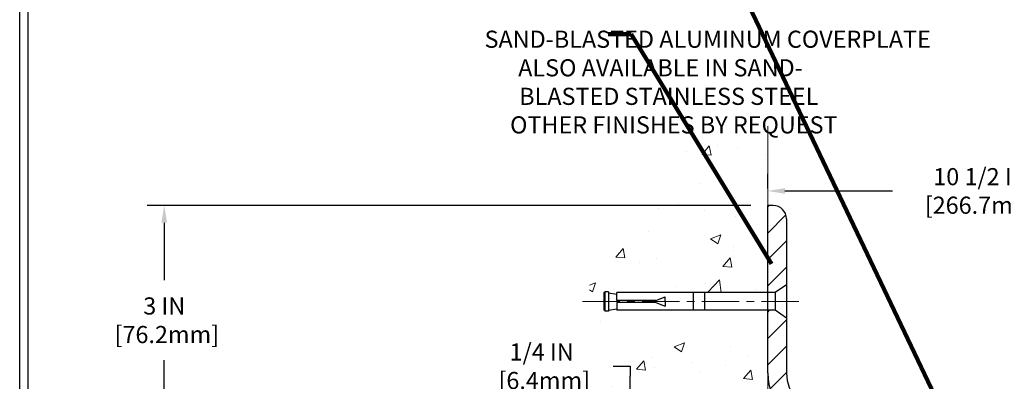
# Model space of a CAD drawing. Extents: x 3254 to 3981, y 1719 to 1977.
# Drawn here: x 3946 to 3959, y 1739 to 1744 of the extents above; entities that cross this region are included whole.
import ezdxf

# ---------------------------------------------------------------- set-up
doc = ezdxf.new("R2010")
doc.units = 0
doc.header["$LTSCALE"] = 5
doc.header["$MEASUREMENT"] = 0
doc.linetypes.add('CENTERX2', pattern=[4, 2.5, -0.5, 0.5, -0.5])
doc.linetypes.add('PHANTOMX2', pattern=[5, 2.5, -0.5, 0.5, -0.5, 0.5, -0.5])
doc.layers.get('DEFPOINTS').update_dxf_attribs({"linetype": 'CONTINUOUS'})
for name, color, linetype, lineweight in [('CENTERLINE - L', 1, 'CENTERX2', 18), ('CONCRETE - H', 130, 'CONTINUOUS', 9), ('CONCRETE - L', 132, 'PHANTOMX2', 20), ('COVER PLATE - H', 251, 'CONTINUOUS', 13), ('COVER PLATE - L', 7, 'CONTINUOUS', 25), ('TBLOCK-T5', 111, 'CONTINUOUS', 30), ('TEXT - 4', 241, 'CONTINUOUS', 25)]:
    doc.layers.add(name, color=color, linetype=linetype, lineweight=lineweight)
doc.layers.add('DIMS', color=50, linetype='CONTINUOUS')
doc.layers.add('SCREW-L', color=1, linetype='CONTINUOUS')
doc.styles.add('ROMANS', font='romans', dxfattribs={"width": 0.9})
doc.dimstyles.get("Standard").update_dxf_attribs({"dimtxt": 0.18, "dimasz": 0.18, "dimexe": 0.18, "dimexo": 0.0625, "dimgap": 0.09, "dimtad": 0, "dimtih": 1, "dimtoh": 1, "dimdec": 4, "dimzin": 0, "dimdsep": 46, "dimtxsty": 'Standard', "dimcen": 0.09, "dimadec": 0, "dimazin": 0, "dimtfac": 1, "dimtdec": 4, "dimtofl": 0, "dimtmove": 0, "dimatfit": 3, "dimfxl": 1, "dimtolj": 1, "dimtzin": 0, "dimarcsym": 0})
pattern_1 = [(45, (3882.702150602745, 1755.591886385551), (-0.1767766952966368, 0.1767766952966369), [])]

# ---------------------------------------------------------------- blocks, each defined once
blk = doc.blocks.new('*D7')
at = {"layer": 'DEFPOINTS', "color": 0, "transparency": 16777216}
for p in [(3956.004276196129, 1741.580202802991), (3947.907947914386, 1738.580202802992), (3956.816776196131, 1738.580202802992)]:
    blk.add_point(p, dxfattribs=at)
at = {"layer": 'DIMS', "color": 0, "lineweight": -2, "transparency": 16777216}
for p, q in [((3955.774276196129, 1741.580202802991), (3947.677947914386, 1741.580202802991)), ((3947.907947914386, 1741.350202802991), (3947.907947914386, 1740.577146406926)), ((3947.907947914386, 1738.810202802992), (3947.907947914386, 1739.503813073593)), ((3956.586776196131, 1738.580202802992), (3947.677947914386, 1738.580202802992))]:
    blk.add_line(p, q, dxfattribs=at)
at = {"layer": 'DIMS', "color": 0, "transparency": 16777216}
for points in [[(3947.869614581052, 1741.350202802991), (3947.946281247719, 1741.350202802991), (3947.907947914386, 1741.580202802991)], [(3947.869614581052, 1738.810202802992), (3947.946281247719, 1738.810202802992), (3947.907947914386, 1738.580202802992)]]:
    blk.add_solid(points, dxfattribs=at)
at = {"layer": 'DIMS', "color": 0, "transparency": 16777216, "insert": (3947.907947914385, 1740.04047974026), "char_height": 0.23, "attachment_point": 5}
blk.add_mtext('\\A1;3 IN \\P [76.2mm]', dxfattribs=at)
blk = doc.blocks.new('*D10')
at = {"layer": 'DEFPOINTS', "color": 0, "transparency": 16777216}
for p in [(3966.501373758234, 1741.776578397445), (3956.002436258233, 1741.580202802993), (3966.501373758234, 1738.642702802992)]:
    blk.add_point(p, dxfattribs=at)
at = {"layer": 'DIMS', "color": 0, "lineweight": -2, "transparency": 16777216}
for p, q in [((3956.002436258233, 1741.810202802993), (3956.002436258233, 1742.006578397445)), ((3966.501373758234, 1738.872702802992), (3966.501373758234, 1742.006578397445)), ((3956.232436258233, 1741.776578397445), (3957.671843220429, 1741.776578397445)), ((3966.271373758234, 1741.776578397445), (3960.048509887096, 1741.776578397445))]:
    blk.add_line(p, q, dxfattribs=at)
at = {"layer": 'DIMS', "color": 0, "transparency": 16777216}
for points in [[(3956.232436258233, 1741.814911730778), (3956.232436258233, 1741.738245064111), (3956.002436258233, 1741.776578397445)], [(3966.271373758234, 1741.814911730778), (3966.271373758234, 1741.738245064111), (3966.501373758234, 1741.776578397445)]]:
    blk.add_solid(points, dxfattribs=at)
at = {"layer": 'DIMS', "color": 0, "transparency": 16777216, "insert": (3958.860176553763, 1741.776578397445), "char_height": 0.23, "attachment_point": 5}
blk.add_mtext('\\A1;10 1/2 IN\\P [266.7mm]', dxfattribs=at)
blk = doc.blocks.new('*D13')
at = {"layer": 'DEFPOINTS', "color": 0, "transparency": 16777216}
for p in [(3956.752436258233, 1738.830202802992), (3954.157501279951, 1738.580202802992), (3956.752436258234, 1738.580202802992)]:
    blk.add_point(p, dxfattribs=at)
at = {"layer": 'DIMS', "color": 0, "lineweight": -2, "transparency": 16777216}
for p, q in [((3953.927501279951, 1739.422805714879), (3954.157501279951, 1739.422805714879)), ((3954.157501279951, 1739.422805714879), (3954.157501279951, 1739.290202802992)), ((3954.157501279951, 1739.060202802992), (3954.157501279951, 1739.290202802992)), ((3956.522436258233, 1738.830202802992), (3953.927501279951, 1738.830202802992)), ((3956.522436258233, 1738.580202802992), (3953.927501279951, 1738.580202802992)), ((3954.157501279951, 1738.350202802992), (3954.157501279951, 1738.120202802992))]:
    blk.add_line(p, q, dxfattribs=at)
at = {"layer": 'DIMS', "color": 0, "transparency": 16777216}
for points in [[(3954.119167946618, 1739.060202802992), (3954.195834613285, 1739.060202802992), (3954.157501279951, 1738.830202802992)], [(3954.119167946618, 1738.350202802992), (3954.195834613285, 1738.350202802992), (3954.157501279951, 1738.580202802992)]]:
    blk.add_solid(points, dxfattribs=at)
at = {"layer": 'DIMS', "color": 0, "transparency": 16777216, "insert": (3952.969167946617, 1739.422805714879), "char_height": 0.23, "attachment_point": 5}
blk.add_mtext('\\A1;1/4 IN\\P [6.4mm]', dxfattribs=at)

msp = doc.modelspace()

# ---------------------------------------------------------------- hatches: boundary and pattern name
at = {"layer": 'CONCRETE - H'}
h = msp.add_hatch(dxfattribs=at)
h.set_pattern_fill('AR-CONC', color=256, scale=0.2, style=0)
h.set_pattern_definition([(49.99999999999999, (-3.066761654393758, 1.612087322219395), (1.434520365201507, -0.1255042699651902), [0.15, -1.65]), (355, (-3.066761654393758, 1.612087322219395), (-0.277502667226, 1.504384267400024), [0.12, -1.32]), (100.45144446, (-2.947218292393758, 1.601628634219395), (1.157017693454224, 1.378879981937259), [0.1274803839999999, -1.402284223999999]), (46.18420000000002, (-3.066761654393758, 2.012087322219394), (2.134482661343145, -0.3310385615861531), [0.2249999999999999, -2.474999999999998]), (96.63563549, (-2.888888164393758, 1.984500708219397), (1.869323891348457, 1.948237201549101), [0.191220684, -2.10342752]), (351.1841639899999, (-3.066761654393758, 2.012087322219394), (1.869323890109546, 1.94823720053998), [0.18, -1.980000002]), (21, (-2.866761654393758, 1.912087322219396), (1.193814104236923, -0.8052377813306777), [0.15, -1.65]), (326.0000000000001, (-2.866761654393758, 1.912087322219396), (0.4866306638431634, 1.450300090093706), [0.12, -1.32]), (71.45144474, (-2.767277146393758, 1.844984174219395), (1.680444753459942, 0.6450623056127077), [0.12748038, -1.402284224]), (37.50000000000001, (-3.066761654393758, 1.612087322219395), (0.02431971063458134, 0.6657877076626231), [0, -1.304, 0, -1.34, 0, -1.325]), (7.499999999999999, (-3.066761654393758, 1.612087322219395), (0.5261390748842972, 0.7888234237647205), [0, -0.764, 0, -1.274, 0, -0.505]), (327.5, (-3.512761654393758, 1.612087322219395), (1.067644872344818, -0.04510974346875951), [0, -0.5, 0, -1.56, 0, -2.07]), (317.5, (-3.712761654393758, 1.612087322219395), (1.166372338684772, 0.2002099646646355), [0, -0.65, 0, -1.036, 0, -1.47])])
h.paths.add_polyline_path([(3953.609386380439, 1734.31165001131), (3954.724128372489, 1732.476581600306), (3956.004276196129, 1732.476581600306), (3956.004276196129, 1733.842777572905), (3956.004276196129, 1740.173952802992), (3953.97927619613, 1740.173952802992), (3953.97927619613, 1740.192702802991), (3953.86677619613, 1740.177361893901), (3953.86677619613, 1740.163312333874), (3953.81677619613, 1740.163312333874), (3953.81677619613, 1740.173952802992), (3953.80427619613, 1740.173952802992), (3953.80427619613, 1740.411452802991), (3953.81677619613, 1740.422093272109), (3953.86677619613, 1740.422093272109), (3953.86677619613, 1740.408043712082), (3953.97927619613, 1740.392702802992), (3953.97927619613, 1740.411452802991), (3956.004276196129, 1740.411452802991), (3956.004276196129, 1742.395927944137), (3954.739853609999, 1742.395927944137), (3953.609386380439, 1740.791647830988)])
h.paths.add_polyline_path([(3950.433125043774, 1736.139498439434), (3953.86741075806, 1736.139498439434), (3953.86741075806, 1737.477593677529), (3950.433125043774, 1737.477593677529)], flags=9)
h.paths.add_polyline_path([(3950.969791495804, 1734.018383767165), (3953.68407721009, 1734.018383767165), (3953.68407721009, 1734.985050433831), (3950.969791495804, 1734.985050433831)], flags=9)
at = {"layer": 'COVER PLATE - H'}
h = msp.add_hatch(dxfattribs=at)
h.set_pattern_fill('ANSI31', color=256, scale=2)
h.set_pattern_definition(pattern_1)
h.paths.add_polyline_path([(3956.252436258234, 1741.403426102993, 0.4142135623725737), (3956.075659558234, 1741.580202802993), (3956.002436258234, 1741.580202802993), (3956.002436258234, 1740.411452802992), (3956.102436258233, 1740.411452802992), (3956.252436258233, 1740.517702802992)])
h = msp.add_hatch(dxfattribs=at)
h.set_pattern_fill('ANSI31', color=256, scale=2)
h.set_pattern_definition(pattern_1)
h.paths.add_polyline_path([(3956.252436258233, 1740.067702802993), (3956.102436258233, 1740.173952802992), (3956.002436258234, 1740.173952802992), (3956.002436258234, 1739.330202802992, 0.4142135623730992), (3956.752436258234, 1738.580202802992), (3957.314936258234, 1738.580202802992), (3957.314936258234, 1738.830202802992), (3956.752436258233, 1738.830202802992, -0.4142135623732355), (3956.252436258233, 1739.330202802993)])

# ---------------------------------------------------------------- linework, layer by layer
at = {"layer": 'CENTERLINE - L', "ltscale": 0.04}
msp.add_line((3956.417740052976, 1740.292702802992), (3953.506546378724, 1740.292702802992), dxfattribs=at)
at = {"layer": 'CONCRETE - L'}
for p, q in [((3956.003663281767, 1742.646604791921), (3956.003663281767, 1740.536452802991)), ((3956.004276196129, 1742.395927944137), (3956.004276196129, 1740.411452802991)), ((3956.002436258234, 1742.178027409783), (3956.002436258234, 1740.411452802992)), ((3956.004276196129, 1740.173952802992), (3956.004276196129, 1733.842777572905))]:
    msp.add_line(p, q, dxfattribs=at)
at = {"layer": 'COVER PLATE - L'}
for p, q in [((3956.075659558234, 1741.580202802993), (3956.002436258233, 1741.580202802993)), ((3956.002436258234, 1739.330202802992), (3956.002436258234, 1741.580202802993)), ((3956.252436258234, 1741.403426102993), (3956.252436258233, 1739.330202802993))]:
    msp.add_line(p, q, dxfattribs=at)
for centre, radius, start, end in [((3956.075659558233, 1741.403426102993), 0.1767767, 359.999999999974, 89.99999999986973), ((3956.752436258234, 1739.330202802992), 0.75, 180, 270), ((3956.752436258233, 1739.330202802992), 0.5, 179.9999999999739, 270)]:
    msp.add_arc(centre, radius, start, end, dxfattribs=at)
at = {"layer": 'SCREW-L'}
for p, q in [((3953.802436258234, 1740.411452802992), (3953.802436258234, 1740.173952802992)), ((3953.814936258234, 1740.411452802992), (3953.802436258234, 1740.411452802992)), ((3953.814936258234, 1740.42209327211), (3953.814936258234, 1740.163312333875)), ((3953.864936258234, 1740.42209327211), (3953.814936258234, 1740.42209327211)), ((3953.839936258234, 1740.423952802992), (3953.839936258234, 1740.423952802992)), ((3953.864936258234, 1740.42209327211), (3953.864936258234, 1740.163312333875)), ((3953.864936258234, 1740.408043712083), (3953.977436258233, 1740.392702802992)), ((3956.102436258233, 1740.411452802992), (3953.977436258233, 1740.411452802992)), ((3953.977436258233, 1740.305202802992), (3953.977436258233, 1740.411452802992)), ((3955.002436258234, 1740.411452802992), (3955.002436258234, 1740.173952802992)), ((3955.152436258234, 1740.411452802992), (3955.152436258234, 1740.173952802992)), ((3956.252436258234, 1740.517702802992), (3956.102436258233, 1740.411452802992)), ((3956.102436258233, 1740.411452802992), (3956.102436258233, 1740.173952802992)), ((3956.252436258234, 1740.517702802992), (3956.252436258234, 1740.067702802992)), ((3953.977436258233, 1740.280202802992), (3953.977436258233, 1740.173952802992)), ((3954.502436258234, 1740.305202802992), (3954.627436258234, 1740.355202802992)), ((3954.502436258234, 1740.280202802992), (3954.627436258234, 1740.230202802992)), ((3954.627436258234, 1740.292702802992), (3954.627436258234, 1740.355202802992)), ((3954.627436258234, 1740.292702802992), (3954.627436258234, 1740.230202802992)), ((3953.814936258234, 1740.173952802992), (3953.802436258234, 1740.173952802992)), ((3953.864936258234, 1740.163312333875), (3953.814936258234, 1740.163312333875)), ((3953.839936258234, 1740.161452802992), (3953.839936258234, 1740.161452802992)), ((3953.864936258234, 1740.177361893901), (3953.977436258233, 1740.192702802992)), ((3956.102436258233, 1740.173952802992), (3953.977436258233, 1740.173952802992)), ((3956.252436258234, 1740.067702802992), (3956.102436258233, 1740.173952802992))]:
    msp.add_line(p, q, dxfattribs=at)
at = {"layer": 'SCREW-L', "linetype": 'Continuous'}
for p, q in [((3954.502436258234, 1740.305202802992), (3953.977436258233, 1740.305202802992)), ((3954.502436258234, 1740.280202802992), (3953.977436258233, 1740.280202802992))]:
    msp.add_line(p, q, dxfattribs=at)
at = {"layer": 'TBLOCK-T5'}
msp.add_line((3945.969540730792, 1723.927421964267), (3945.969540730792, 1746.179921964267), dxfattribs=at)
msp.add_lwpolyline([(3975.445927814557, 1727.956723802415), (3975.445927814557, 1746.072559048034), (3946.076903647024, 1746.072559048034), (3946.076903647024, 1727.956723802415)], close=True, dxfattribs=at)

# ---------------------------------------------------------------- texts
at = {"layer": 'TEXT - 4', "insert": (3953.62042980435, 1743.928708891687), "char_height": 0.23, "attachment_point": 1, "style": 'ROMANS'}
msp.add_mtext('\\pi-6.1607;SAND-BLASTED ALUMINUM COVERPLATE \\P\\pi-4.1991;ALSO AVAILABLE IN SAND-\\P\\pi-4.14;BLASTED STAINLESS STEEL\\P\\pi-4.6723;OTHER FINISHES BY REQUEST', dxfattribs=at)

# ---------------------------------------------------------------- dimensions: what is measured, and where the dimension line sits
at = {"layer": 'DIMS'}
dim = msp.add_linear_dim(base=(3966.501373758234, 1741.776578397445), p1=(3956.002436258233, 1741.580202802993), p2=(3966.501373758234, 1738.642702802992), text='<>\\P[]', dimstyle='Standard', override={"dimtxt": 0.23, "dimasz": 0.23, "dimexe": 0.23, "dimexo": 0.23, "dimgap": 0.23, "dimlunit": 5, "dimpost": ' IN', "dimfrac": 2}, dxfattribs=at)
dim.commit()
dim.dimension.update_dxf_attribs({"geometry": '*D10', "text_midpoint": (3958.860176553763, 1741.776578397445), "dimtype": 160})
for base, p1, p2, text, override, picture, middle in [((3947.907947914386, 1738.580202802992), (3956.004276196129, 1741.580202802991), (3956.816776196131, 1738.580202802992), '<> \\P[]', {"dimtxt": 0.23, "dimasz": 0.23, "dimexe": 0.23, "dimexo": 0.23, "dimgap": 0.23, "dimlunit": 5, "dimpost": ' IN', "dimfrac": 2}, '*D7', (3947.907947914385, 1740.04047974026)), ((3954.157501279951, 1738.580202802992), (3956.752436258233, 1738.830202802992), (3956.752436258234, 1738.580202802992), '<>\\P[]', {"dimtxt": 0.23, "dimasz": 0.23, "dimexe": 0.23, "dimexo": 0.23, "dimgap": 0.23, "dimlunit": 5, "dimpost": ' IN', "dimtmove": 1, "dimfrac": 2}, '*D13', (3953.937702909314, 1739.422805714879))]:
    dim = msp.add_linear_dim(base=base, p1=p1, p2=p2, angle=90, text=text, dimstyle='Standard', override=override, dxfattribs=at)
    dim.commit()
    dim.dimension.update_dxf_attribs({"geometry": picture, "text_midpoint": middle, "dimtype": 160})

# ---------------------------------------------------------------- leaders
at = {"layer": 'TEXT - 4'}
for points in [[(3958.592495342086, 1738.292316166807), (3955.332403220493, 1745.143793819247), (3955.02720106442, 1745.143793819247)], [(3956.052338428798, 1740.797124901713), (3954.167735922149, 1743.883128171235), (3953.862533766076, 1743.883128171235)]]:
    msp.add_leader(points, dimstyle='Standard', override={"dimtxt": 0.7, "dimasz": 0.2, "dimexe": 0.5, "dimexo": 0.5, "dimtih": 0, "dimtoh": 0, "dimtxsty": 'ROMANS', "dimdle": 0.05, "dimclrd": 256, "dimclre": 256, "dimclrt": 256, "dimtfac": 0.3, "dimlwd": 65535, "dimlwe": 65535}, dxfattribs=at)

doc.saveas('drawing.dxf')
